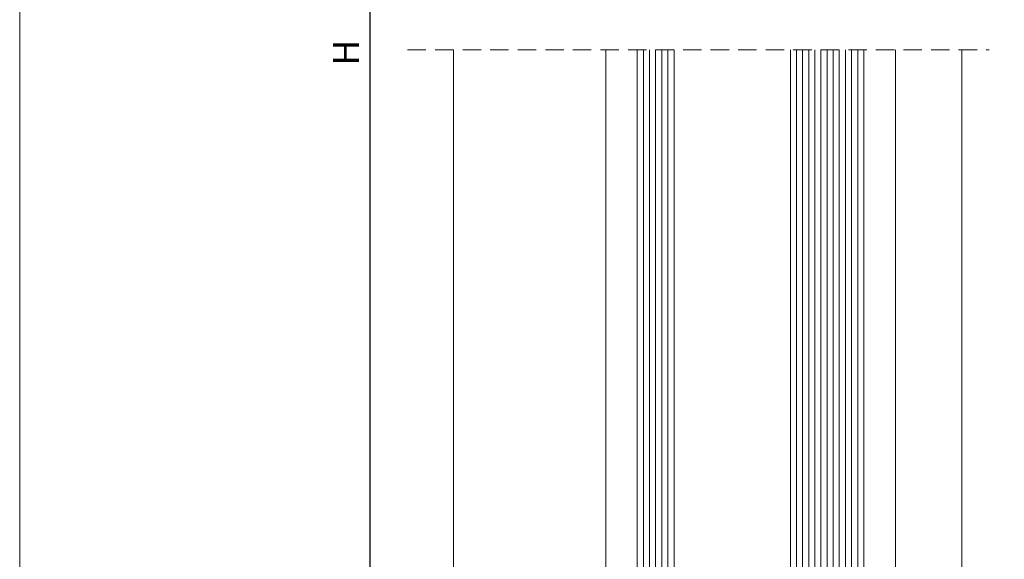
# Model space of a CAD drawing. Units: millimetres. Extents: x 3183 to 9190, y -2425 to 192.
# Drawn here: x 3183 to 3263, y -11 to 33 of the extents above; entities that cross this region are included whole.
import ezdxf

# ---------------------------------------------------------------- set-up
doc = ezdxf.new("R2010")
doc.units = ezdxf.units.MM
doc.linetypes.add('DASHED', pattern=[19.049999999999997, 12.7, -6.35])
doc.linetypes.add('DASHEDX2', pattern=[1.5, 1, -0.5])
for name, color, linetype, lineweight in [('LIMITES', 141, 'Continuous', 9), ('LINHAS SECUNDÁRIAS', 7, 'Continuous', 15), ('TEXTO COTAS', 7, 'Continuous', 25), ('TRACEJADO', 7, 'DASHED', 9)]:
    doc.layers.add(name, color=color, linetype=linetype, lineweight=lineweight)
doc.layers.add('VIDRO', color=7, linetype='Continuous', lineweight=5, true_color=0x00d900)
doc.layers.add('VIDRO LIMITE', color=7, linetype='Continuous', lineweight=13, true_color=0x003100)
doc.styles.add('TEXTO COTAS', font='ARIAL.TTF', dxfattribs={"height": 2.1})
doc.dimstyles.new('ISO-25', dxfattribs={"dimtxt": 2.7, "dimasz": 2.7, "dimexe": 1.25, "dimexo": 0.625, "dimtad": 1, "dimtxsty": 'TEXTO COTAS', "dimcen": 2.7, "dimclrd": 256, "dimclre": 256, "dimadec": 0, "dimazin": 0, "dimtfac": 1, "dimtmove": 0, "dimatfit": 3, "dimfxl": 0, "dimarcsym": 0})

# ---------------------------------------------------------------- blocks, each defined once
blk = doc.blocks.new('*D2')
at = {"layer": 'DEFPOINTS', "color": 0}
for p in [(3222.391223455837, 137.3769845396537), (3211.602102443688, -86.32256683249216), (3222.391223755837, -86.32256683249216)]:
    blk.add_point(p, dxfattribs=at)
at = {"layer": 'TEXTO COTAS', "color": 128, "lineweight": -2, "true_color": 0x004d40}
for p, q in [((3221.766223455837, 137.3769845396537), (3210.352102443688, 137.3769845396537)), ((3211.602102443688, 134.6769845396537), (3211.602102443688, -83.62256683249215)), ((3221.766223755837, -86.32256683249216), (3210.352102443688, -86.32256683249216))]:
    blk.add_line(p, q, dxfattribs=at)
at = {"layer": 'TEXTO COTAS', "color": 128, "true_color": 0x004d40}
for points in [[(3211.152102443688, 134.6769845396537), (3212.052102443688, 134.6769845396537), (3211.602102443688, 137.3769845396537)], [(3211.152102443688, -83.62256683249215), (3212.052102443688, -83.62256683249215), (3211.602102443688, -86.32256683249216)]]:
    blk.add_solid(points, dxfattribs=at)
at = {"layer": 'TEXTO COTAS', "insert": (3209.927102443688, 30.52720885358128), "char_height": 2.1, "attachment_point": 5, "rotation": 90, "style": 'TEXTO COTAS'}
blk.add_mtext('H', dxfattribs=at)

msp = doc.modelspace()

# ---------------------------------------------------------------- linework, layer by layer
at = {"layer": 'LIMITES', "color": 151}
msp.add_lwpolyline([(3183.007534746753, 191.8571055026168), (3183.007534746753, -105.1428944973832), (3603.050391889609, -105.1428944973832), (3603.050391889609, 191.8571055026168)], close=True, dxfattribs=at)
at = {"layer": 'LINHAS SECUNDÁRIAS'}
for points in [[(3218.43812197354, -36.66932053877917), (3218.440834834659, 30.75220878233085)], [(3230.865834834658, -29.16932053877917), (3230.865834834658, 30.75220878233085)], [(3254.516928108381, -29.29805306505841), (3254.516928108381, 30.75220878233085)], [(3259.941928108381, -32.37279121766824), (3259.941928108381, 30.75220878233085)]]:
    msp.add_lwpolyline(points, dxfattribs=at)
at = {"layer": 'TRACEJADO', "linetype": 'DASHEDX2', "lineweight": 13, "ltscale": 1.5}
msp.add_lwpolyline([(3214.684260233654, 30.75220878233085), (3262.166927826382, 30.75220878233085)], dxfattribs=at)
at = {"layer": 'VIDRO'}
for points in [[(3233.94083483466, -35.54495221346042), (3233.94083483466, 30.75220878233085)], [(3234.440834834661, -35.54495221346042), (3234.440834834661, 30.75220878233085)], [(3234.940834834659, -35.54495221346042), (3234.940834834659, 30.75220878233085)], [(3235.44083483466, -35.54495221346042), (3235.44083483466, 30.75220878233085)], [(3235.940834834661, -35.54495221346042), (3235.940834834661, 30.75220878233085)], [(3246.440834834661, -35.54495221346042), (3246.440834834661, 30.75220878233085)], [(3246.940834834659, -35.54495221346042), (3246.940834834659, 30.75220878233085)], [(3247.44083483466, -35.54495221346042), (3247.44083483466, 30.75220878233085)], [(3247.940834834661, -35.54495221346042), (3247.940834834661, 30.75220878233085)], [(3248.440834834659, -35.54495221346042), (3248.440834834659, 30.75220878233085)], [(3248.94083483466, -35.19139882286709), (3248.94083483466, 30.75220878233085)], [(3249.440834834661, -35.54495221346042), (3249.440834834661, 30.75220878233085)], [(3249.940834834659, -35.54495221346042), (3249.940834834659, 30.75220878233085)], [(3250.44083483466, -35.54495221346042), (3250.44083483466, 30.75220878233085)], [(3250.940834834661, -35.54495221346042), (3250.940834834661, 30.75220878233085)], [(3251.440834834659, -35.54495221346042), (3251.440834834659, 30.75220878233085)]]:
    msp.add_lwpolyline(points, dxfattribs=at)
at = {"layer": 'VIDRO LIMITE'}
for points in [[(3233.440834834659, -35.19139882286709), (3233.440834834659, 30.75220878233085)], [(3236.440834834659, 30.75220878233085), (3236.440834834659, -35.19139882286709)], [(3245.94083483466, -35.19139882286709), (3245.94083483466, 30.75220878233085)], [(3248.94083483466, 30.75220878233085), (3248.94083483466, -35.19139882286709)], [(3251.94083483466, 30.75220878233085), (3251.94083483466, -35.19139882286709)]]:
    msp.add_lwpolyline(points, dxfattribs=at)

# ---------------------------------------------------------------- dimensions: what is measured, and where the dimension line sits
at = {"layer": 'TEXTO COTAS'}
dim = msp.add_linear_dim(base=(3211.602102443688, -86.32256683249216), p1=(3222.391223455837, 137.3769845396537), p2=(3222.391223755837, -86.32256683249216), angle=90, text='H', dimstyle='ISO-25', override={"dimclrt": 256}, dxfattribs=at)
dim.commit()
dim.dimension.update_dxf_attribs({"geometry": '*D2', "text_midpoint": (3211.602102443688, 30.52720885358128), "dimtype": 160})

doc.saveas('drawing.dxf')
